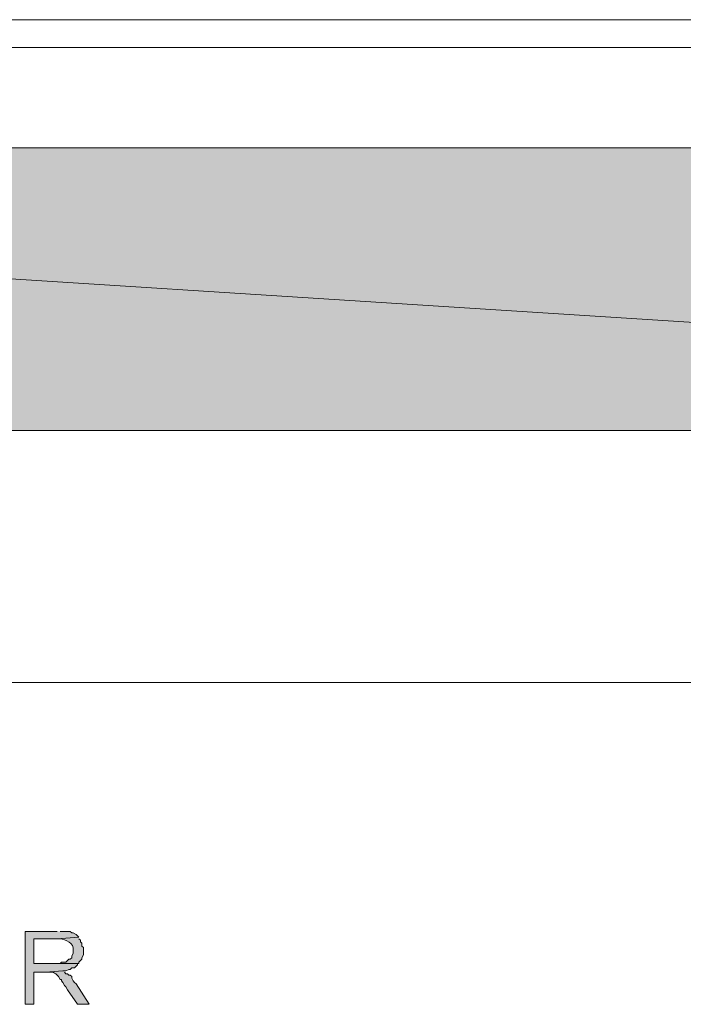
# Model space of a CAD drawing. Units: inches. Extents: x -1.1 to 9.5, y 2.6 to 10.4.
# Drawn here: x 7.9 to 8.3, y 2.8 to 3.4 of the extents above; entities that cross this region are included whole.
import ezdxf

# ---------------------------------------------------------------- set-up
doc = ezdxf.new("R2010")
doc.units = ezdxf.units.IN
doc.header["$MEASUREMENT"] = 0
doc.layers.add('Layer 1', color=7, linetype='Continuous')

msp = doc.modelspace()

# ---------------------------------------------------------------- hatches: boundary and pattern name
at = {"layer": 'Layer 1', "true_color": 0xffffff}
for points in [[(6.75083, 3.28833), (9.28417, 3.12667), (6.75083, 3.12667)], [(6.75083, 3.28833), (9.28417, 3.28833), (9.28417, 3.12667)], [(7.95167, 2.84), (7.93333, 2.84), (7.93333, 2.79833), (7.93833, 2.79833), (7.93833, 2.81667), (7.945, 2.81667), (7.955, 2.8175), (7.95667, 2.8175), (7.95833, 2.81833), (7.95917, 2.81833), (7.96, 2.81917), (7.96167, 2.81917), (7.96333, 2.82083), (7.96333, 2.82167), (7.96417, 2.82167), (7.93833, 2.82167), (7.93833, 2.83583), (7.95167, 2.83583), (7.96417, 2.83667), (7.9625, 2.83833), (7.96083, 2.83917), (7.96, 2.83917), (7.95917, 2.84), (7.95333, 2.84)]]:
    msp.add_hatch(color=7, dxfattribs=at).paths.add_polyline_path(points)
h = msp.add_hatch(color=7, dxfattribs=at)
edge = h.paths.add_edge_path()
edge.add_spline(control_points=[(7.96417, 2.83667), (7.96417, 2.83667), (7.95167, 2.83583), (7.95167, 2.83583), (7.95167, 2.83583), (7.95333, 2.83583), (7.95333, 2.83583), (7.95643, 2.8356), (7.96146, 2.83331), (7.96083, 2.82917), (7.96083, 2.82917), (7.96083, 2.8275), (7.96083, 2.8275), (7.96083, 2.8275), (7.96, 2.82583), (7.96, 2.82583), (7.96, 2.82583), (7.96, 2.825), (7.96, 2.825), (7.96, 2.825), (7.95917, 2.82417), (7.95917, 2.82417), (7.95917, 2.82417), (7.95833, 2.82417), (7.95833, 2.82417), (7.95833, 2.82417), (7.95667, 2.8225), (7.95667, 2.8225), (7.95667, 2.8225), (7.95417, 2.8225), (7.95417, 2.8225), (7.95417, 2.8225), (7.95333, 2.82167), (7.95333, 2.82167), (7.95333, 2.82167), (7.93833, 2.82167), (7.93833, 2.82167), (7.93833, 2.82167), (7.96417, 2.82167), (7.96417, 2.82167), (7.96417, 2.82167), (7.96417, 2.8225), (7.96417, 2.8225), (7.96417, 2.8225), (7.96583, 2.82417), (7.96583, 2.82417), (7.96583, 2.82417), (7.96583, 2.825), (7.96583, 2.825), (7.96583, 2.825), (7.96667, 2.82667), (7.96667, 2.82667), (7.96667, 2.82667), (7.96667, 2.83083), (7.96667, 2.83083), (7.96667, 2.83083), (7.96583, 2.83167), (7.96583, 2.83167), (7.96583, 2.83167), (7.96583, 2.83333), (7.96583, 2.83333), (7.96583, 2.83333), (7.965, 2.83417), (7.965, 2.83417), (7.965, 2.83417), (7.965, 2.835), (7.965, 2.835), (7.965, 2.835), (7.96417, 2.83583), (7.96417, 2.83583)], knot_values=[0, 0, 0, 0, 0.013889, 0.013889, 0.013889, 0.027778, 0.027778, 0.027778, 0.041667, 0.041667, 0.041667, 0.055556, 0.055556, 0.055556, 0.069444, 0.069444, 0.069444, 0.083333, 0.083333, 0.083333, 0.097222, 0.097222, 0.097222, 0.111111, 0.111111, 0.111111, 0.125, 0.125, 0.125, 0.138889, 0.138889, 0.138889, 0.152778, 0.152778, 0.152778, 0.166667, 0.166667, 0.166667, 0.180556, 0.180556, 0.180556, 0.194444, 0.194444, 0.194444, 0.208333, 0.208333, 0.208333, 0.222222, 0.222222, 0.222222, 0.236111, 0.236111, 0.236111, 0.25, 0.25, 0.25, 0.263889, 0.263889, 0.263889, 0.277778, 0.277778, 0.277778, 0.291667, 0.291667, 0.291667, 0.305556, 0.305556, 0.305556, 0.319444, 0.319444, 0.319444, 0.319444], degree=3, periodic=0)
edge.add_line((7.96417, 2.83583), (7.96417, 2.83667))
h = msp.add_hatch(color=7, dxfattribs=at)
edge = h.paths.add_edge_path()
edge.add_spline(control_points=[(7.955, 2.8175), (7.955, 2.8175), (7.945, 2.81667), (7.945, 2.81667), (7.945, 2.81667), (7.94583, 2.81667), (7.94583, 2.81667), (7.94922, 2.81674), (7.95006, 2.81701), (7.9525, 2.81417), (7.9525, 2.81417), (7.95333, 2.8125), (7.95333, 2.8125), (7.95333, 2.8125), (7.95417, 2.8125), (7.95417, 2.8125), (7.95417, 2.8125), (7.95417, 2.81167), (7.95417, 2.81167), (7.95417, 2.81167), (7.955, 2.81083), (7.955, 2.81083), (7.955, 2.81083), (7.95583, 2.80917), (7.95583, 2.80917), (7.95583, 2.80917), (7.95667, 2.80833), (7.95667, 2.80833), (7.95667, 2.80833), (7.9575, 2.80667), (7.9575, 2.80667), (7.9575, 2.80667), (7.96333, 2.79833), (7.96333, 2.79833), (7.96333, 2.79833), (7.97, 2.79833), (7.97, 2.79833), (7.97, 2.79833), (7.9625, 2.81), (7.9625, 2.81), (7.9625, 2.81), (7.96167, 2.81083), (7.96167, 2.81083), (7.96167, 2.81083), (7.96083, 2.81167), (7.96083, 2.81167), (7.96083, 2.81167), (7.96, 2.81333), (7.96, 2.81333), (7.96, 2.81333), (7.96, 2.81417), (7.96, 2.81417), (7.96, 2.81417), (7.95917, 2.815), (7.95917, 2.815), (7.95917, 2.815), (7.95833, 2.815), (7.95833, 2.815), (7.95833, 2.815), (7.9575, 2.81583), (7.9575, 2.81583), (7.9575, 2.81583), (7.95667, 2.81583), (7.95667, 2.81583), (7.95667, 2.81583), (7.95583, 2.81667), (7.95583, 2.81667)], knot_values=[0, 0, 0, 0, 0.013889, 0.013889, 0.013889, 0.027778, 0.027778, 0.027778, 0.041667, 0.041667, 0.041667, 0.055556, 0.055556, 0.055556, 0.069444, 0.069444, 0.069444, 0.083333, 0.083333, 0.083333, 0.097222, 0.097222, 0.097222, 0.111111, 0.111111, 0.111111, 0.125, 0.125, 0.125, 0.138889, 0.138889, 0.138889, 0.152778, 0.152778, 0.152778, 0.166667, 0.166667, 0.166667, 0.180556, 0.180556, 0.180556, 0.194444, 0.194444, 0.194444, 0.208333, 0.208333, 0.208333, 0.222222, 0.222222, 0.222222, 0.236111, 0.236111, 0.236111, 0.25, 0.25, 0.25, 0.263889, 0.263889, 0.263889, 0.277778, 0.277778, 0.277778, 0.291667, 0.291667, 0.291667, 0.305556, 0.305556, 0.305556, 0.305556], degree=3, periodic=0)
edge.add_line((7.95583, 2.81667), (7.955, 2.8175))

# ---------------------------------------------------------------- linework, layer by layer
at = {"layer": 'Layer 1', "lineweight": 0}
for points in [[(6.8825, 3.36167), (9.06917, 3.36167)], [(6.8825, 3.34583), (9.17917, 3.34583)], [(8.26833, 3.28833), (6.75083, 3.28833)], [(6.75083, 3.28833), (9.28417, 3.12667), (6.75083, 3.12667)], [(6.75083, 3.28833), (9.28417, 3.28833), (9.28417, 3.12667)], [(8.26833, 3.28833), (6.9225, 3.28833)], [(8.6325, 3.28833), (8.26833, 3.28833)], [(8.31, 3.12667), (6.75083, 3.12667)], [(8.31, 3.12667), (6.75083, 3.12667)], [(9.505, 2.9825), (6.75083, 2.9825)], [(7.95167, 2.84), (7.93333, 2.84), (7.93333, 2.79833), (7.93833, 2.79833), (7.93833, 2.81667), (7.945, 2.81667), (7.955, 2.8175), (7.95667, 2.8175), (7.95833, 2.81833), (7.95917, 2.81833), (7.96, 2.81917), (7.96167, 2.81917), (7.96333, 2.82083), (7.96333, 2.82167), (7.96417, 2.82167), (7.93833, 2.82167), (7.93833, 2.83583), (7.95167, 2.83583), (7.96417, 2.83667), (7.9625, 2.83833), (7.96083, 2.83917), (7.96, 2.83917), (7.95917, 2.84), (7.95333, 2.84)]]:
    msp.add_lwpolyline(points, dxfattribs=at)
for points, knots in [([(7.96417, 2.83667), (7.96417, 2.83667), (7.95167, 2.83583), (7.95167, 2.83583), (7.95167, 2.83583), (7.95333, 2.83583), (7.95333, 2.83583), (7.95643, 2.8356), (7.96146, 2.83331), (7.96083, 2.82917), (7.96083, 2.82917), (7.96083, 2.8275), (7.96083, 2.8275), (7.96083, 2.8275), (7.96, 2.82583), (7.96, 2.82583), (7.96, 2.82583), (7.96, 2.825), (7.96, 2.825), (7.96, 2.825), (7.95917, 2.82417), (7.95917, 2.82417), (7.95917, 2.82417), (7.95833, 2.82417), (7.95833, 2.82417), (7.95833, 2.82417), (7.95667, 2.8225), (7.95667, 2.8225), (7.95667, 2.8225), (7.95417, 2.8225), (7.95417, 2.8225), (7.95417, 2.8225), (7.95333, 2.82167), (7.95333, 2.82167), (7.95333, 2.82167), (7.93833, 2.82167), (7.93833, 2.82167), (7.93833, 2.82167), (7.96417, 2.82167), (7.96417, 2.82167), (7.96417, 2.82167), (7.96417, 2.8225), (7.96417, 2.8225), (7.96417, 2.8225), (7.96583, 2.82417), (7.96583, 2.82417), (7.96583, 2.82417), (7.96583, 2.825), (7.96583, 2.825), (7.96583, 2.825), (7.96667, 2.82667), (7.96667, 2.82667), (7.96667, 2.82667), (7.96667, 2.83083), (7.96667, 2.83083), (7.96667, 2.83083), (7.96583, 2.83167), (7.96583, 2.83167), (7.96583, 2.83167), (7.96583, 2.83333), (7.96583, 2.83333), (7.96583, 2.83333), (7.965, 2.83417), (7.965, 2.83417), (7.965, 2.83417), (7.965, 2.835), (7.965, 2.835), (7.965, 2.835), (7.96417, 2.83583), (7.96417, 2.83583)], [0, 0, 0, 0, 1, 1, 1, 2, 2, 2, 3, 3, 3, 4, 4, 4, 5, 5, 5, 6, 6, 6, 7, 7, 7, 8, 8, 8, 9, 9, 9, 10, 10, 10, 11, 11, 11, 12, 12, 12, 13, 13, 13, 14, 14, 14, 15, 15, 15, 16, 16, 16, 17, 17, 17, 18, 18, 18, 19, 19, 19, 20, 20, 20, 21, 21, 21, 22, 22, 22, 23, 23, 23, 23]), ([(7.955, 2.8175), (7.955, 2.8175), (7.945, 2.81667), (7.945, 2.81667), (7.945, 2.81667), (7.94583, 2.81667), (7.94583, 2.81667), (7.94922, 2.81674), (7.95006, 2.81701), (7.9525, 2.81417), (7.9525, 2.81417), (7.95333, 2.8125), (7.95333, 2.8125), (7.95333, 2.8125), (7.95417, 2.8125), (7.95417, 2.8125), (7.95417, 2.8125), (7.95417, 2.81167), (7.95417, 2.81167), (7.95417, 2.81167), (7.955, 2.81083), (7.955, 2.81083), (7.955, 2.81083), (7.95583, 2.80917), (7.95583, 2.80917), (7.95583, 2.80917), (7.95667, 2.80833), (7.95667, 2.80833), (7.95667, 2.80833), (7.9575, 2.80667), (7.9575, 2.80667), (7.9575, 2.80667), (7.96333, 2.79833), (7.96333, 2.79833), (7.96333, 2.79833), (7.97, 2.79833), (7.97, 2.79833), (7.97, 2.79833), (7.9625, 2.81), (7.9625, 2.81), (7.9625, 2.81), (7.96167, 2.81083), (7.96167, 2.81083), (7.96167, 2.81083), (7.96083, 2.81167), (7.96083, 2.81167), (7.96083, 2.81167), (7.96, 2.81333), (7.96, 2.81333), (7.96, 2.81333), (7.96, 2.81417), (7.96, 2.81417), (7.96, 2.81417), (7.95917, 2.815), (7.95917, 2.815), (7.95917, 2.815), (7.95833, 2.815), (7.95833, 2.815), (7.95833, 2.815), (7.9575, 2.81583), (7.9575, 2.81583), (7.9575, 2.81583), (7.95667, 2.81583), (7.95667, 2.81583), (7.95667, 2.81583), (7.95583, 2.81667), (7.95583, 2.81667)], [0, 0, 0, 0, 1, 1, 1, 2, 2, 2, 3, 3, 3, 4, 4, 4, 5, 5, 5, 6, 6, 6, 7, 7, 7, 8, 8, 8, 9, 9, 9, 10, 10, 10, 11, 11, 11, 12, 12, 12, 13, 13, 13, 14, 14, 14, 15, 15, 15, 16, 16, 16, 17, 17, 17, 18, 18, 18, 19, 19, 19, 20, 20, 20, 21, 21, 21, 22, 22, 22, 22])]:
    msp.add_open_spline(points, degree=3, knots=knots, dxfattribs=at)

doc.saveas('drawing.dxf')
